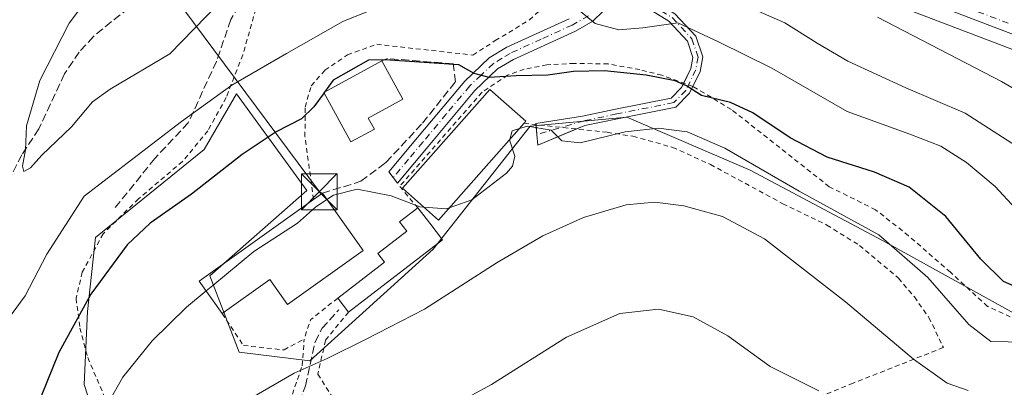
# Model space of a CAD drawing. Units: metres. Extents: x 616771 to 620197, y 4782644 to 4785016.
# Drawn here: x 617828 to 618034, y 4784179 to 4784256 of the extents above; entities that cross this region are included whole.
import ezdxf

# ---------------------------------------------------------------- set-up
doc = ezdxf.new("R2010")
doc.units = ezdxf.units.M
doc.header["$MEASUREMENT"] = 0
for name, pattern in [('DGN Style 2', [1.6480167562047852, 0.988810053722871, -0.6592067024819142]), ('DGN Style 3', [2.307223458686699, 1.648016756204785, -0.6592067024819142]), ('DGN Style 4', [2.6384748266838614, 1.318413404963828, -0.6592067024819142, 0.001648016756204785, -0.6592067024819142])]:
    doc.linetypes.add(name, pattern=pattern)
for name, color, linetype, lineweight in [('Alambrada', 7, 'DGN Style 2', 0), ('Camino Cxs', 7, 'Continuous', 0), ('Camino eje', 30, 'DGN Style 4', 13), ('Carretera de calzada única Cxs', 7, 'Continuous', 13), ('Carretera de calzada única eje', 7, 'DGN Style 4', 0), ('Cima', 7, 'Continuous', 0), ('Comarca CxS', 21, 'Continuous', 0), ('Comunidad Autónoma CxS', 142, 'Continuous', 0), ('Curva de nivel maestra', 30, 'Continuous', 30), ('Curva de nivel maestra oculto', 30, 'DGN Style 3', 30), ('Curva de nivel normal', 30, 'Continuous', 0), ('Edificación Cxs', 1, 'Continuous', 13), ('Edificación industrial Cxs', 135, 'Continuous', 13), ('Municipio CxS', 4, 'Continuous', 0), ('Núcleo urbano CxS', 7, 'Continuous', 0), ('Obra de contención lineal', 1, 'DGN Style 3', 13), ('Pastizal CxS', 92, 'Continuous', 0), ('Pista pavimentada Cxs', 135, 'Continuous', 0), ('Pista pavimentada eje', 135, 'DGN Style 4', 0), ('Prado CxS', 92, 'Continuous', 0), ('Provincia CxS', 1, 'Continuous', 0), ('Senda', 7, 'DGN Style 3', 0), ('Tendido', 6, 'Continuous', 0), ('Torre de tendido puntual', 7, 'Continuous', 0)]:
    doc.layers.add(name, color=color, linetype=linetype, lineweight=lineweight)

# ---------------------------------------------------------------- blocks, each defined once
blk = doc.blocks.new('5TTEND')
at = {"layer": 'Cima', "color": 7, "linetype": 'Continuous', "lineweight": 0}
for p, q in [((-0.375, 0.3754), (0.375, -0.3746)), ((0.3720000000000001, 0.3784000000000001), (-0.3720000000000001, -0.3776))]:
    blk.add_line(p, q, dxfattribs=at)
at = {"layer": 'Cima', "color": 7, "linetype": 'Continuous', "lineweight": 0, "flags": 128}
blk.add_lwpolyline([(-0.375, -0.3746), (0.375, -0.3746), (0.375, 0.3754), (-0.375, 0.3754), (-0.3720000000000001, -0.3776)], dxfattribs=at)

msp = doc.modelspace()

# ---------------------------------------------------------------- linework, layer by layer
at = {"layer": 'Alambrada', "color": 7, "linetype": 'DGN Style 2', "lineweight": 0, "extrusion": (-0.3097908355419741, 0.5943222826251371, 0.7421661960702955), "elevation": 2652303.269183755, "flags": 128}
msp.add_lwpolyline([(-2759303.418326283, -2936302.330213969), (-2759296.323858588, -2936300.490508255), (-2759293.218868859, -2936296.487022147)], dxfattribs=at)
at = {"layer": 'Alambrada', "color": 7, "linetype": 'DGN Style 2', "lineweight": 0}
for points in [[(617877.8000999996, 4784259.5001, 511.8963999999978), (617874.6201, 4784248.3101, 506.8950999999943), (617871.1601, 4784239.390100001, 505.0117999999929), (617867.3300999999, 4784232.440099999, 503.8524999999936), (617862.0401, 4784226.030099999, 503.2795000000042), (617852.8300999999, 4784218.220100001, 502.8252999999968), (617845.4801000003, 4784210.940099999, 502.4162000000069), (617841.1001000004, 4784202.880100001, 501.9710999999952), (617839.8000999996, 4784197.4301, 502.6432999999961), (617840.6001000004, 4784191.220100001, 502.3227999999945), (617842.2401000002, 4784185.050100001, 499.3843000000052), (617846.3701, 4784175.4301, 497.0198999999994)], [(617889.4200999998, 4784218.0601, 497.0546000000032), (617887.6201, 4784231.2601, 499.8736999999965), (617887.6401000004, 4784237.4101, 501.1386999999959), (617888.9401000004, 4784241.860099999, 503.2204000000056), (617891.7801000001, 4784245.090100001, 503.1938999999985), (617896.5100999996, 4784248.3101, 503.1371999999974), (617902.6001000004, 4784250.530099999, 502.9691000000021), (617922.6700999998, 4784248.270099999, 501.1132999999973), (617927.3701, 4784251.290100001, 502.0319000000018), (617934.5100999996, 4784255.610099999, 503.7418999999937), (617937.8501000004, 4784258.6801, 504.8407000000007)], [(618059.5100999996, 4784177.0001, 494.6475000000065), (618069.4600999998, 4784187.100099999, 497.7719999999972), (618071.3701, 4784189.5701, 501.3135000000038), (618064.5100999996, 4784190.0601, 497.2682999999961), (618053.5000999998, 4784190.2501, 496.9532999999938), (618041.1201, 4784191.890100001, 497.4113999999972), (618034.9600999998, 4784193.5801, 497.835500000001), (618030.2100999998, 4784195.7301, 497.665599999993), (618022.4401000004, 4784202.880100001, 499.4149999999936), (618013.7100999998, 4784210.5101, 499.2752000000037), (618006.8201000001, 4784215.9301, 499.4881000000024), (617997.1401000004, 4784220.7601, 497.4790999999968), (617976.6901000004, 4784236.9001, 500.8606), (617968.6901000004, 4784241.720100001, 501.343399999998), (617962.1501000002, 4784244.050100001, 502.561600000001), (617957.5701000001, 4784245.2301, 503.3968000000023), (617950.9600999998, 4784246.420100001, 501.5705000000017), (617943.8901000004, 4784246.540100001, 501.505799999999), (617938.1700999998, 4784246.2301, 501.4271000000008), (617933.4101, 4784245.3201, 500.8616999999941), (617929.9600999998, 4784244.090100001, 500.4045999999944), (617924.6001000004, 4784240.4901, 499.6600999999937), (617907.4101, 4784220.8301, 496.1350999999996), (617911.1700999998, 4784216.340100001, 497.3763000000035)], [(617933.3901000004, 4784234.0101, 497.3690999999963), (617950.7701000003, 4784232.130100001, 496.9042999999947), (617956.1401000004, 4784231.3101, 496.6049999999959), (617964.4301000005, 4784228.9901, 494.5829999999987), (617972.3201000001, 4784225.4001, 493.2783999999957), (617987.4301000005, 4784217.210100001, 493.4104999999981), (617996.6501000002, 4784212.7401, 493.4198000000034), (618003.4600999998, 4784208.4801, 493.278999999995), (618011.6001000004, 4784201.6601, 494.1285000000062), (618014.9200999998, 4784197.720100001, 493.3236000000034), (618017.9600999998, 4784193.4101, 493.1168999999937), (618020.9801000003, 4784187.130100001, 492.2479000000022), (618002.1401000004, 4784179.710100001, 486.815499999997), (617983.0500999996, 4784171.9101, 482.1882999999943), (617965.0500999996, 4784163.470100001, 479.0402000000031), (617948.9200999998, 4784153.4901, 478.1842000000034), (617939.6901000004, 4784147.270099999, 477.1934999999939), (617917.0301000001, 4784137.2401, 475.074099999998)], [(617870.3501000004, 4784194.2601, 495.0930999999982), (617874.7600999996, 4784187.5701, 498.0939999999973), (617883.2401000002, 4784186.6601, 498.3650000000052), (617887.4401000004, 4784188.920100001, 497.2687000000006)], [(617896.7301000003, 4784194.550100001, 492.4428999999946), (617891.8901000004, 4784188.640100001, 492.324099999998), (617890.3201000001, 4784181.610099999, 490.875), (617901.5301000001, 4784163.860099999, 485.8608999999997), (617904.5500999996, 4784158.8301, 483.855899999995)], [(617883.9301000005, 4784174.2601, 489.2927000000054), (617887.0500999996, 4784183.350099999, 492.6802000000025), (617887.4401000004, 4784188.920100001, 497.2687000000006)]]:
    msp.add_polyline3d(points, dxfattribs=at)
at = {"layer": 'Camino Cxs', "color": 7, "linetype": 'Continuous', "lineweight": 0}
for points in [[(617966.7566999998, 4784242.4089, 501.1971000000049), (617968.2330999998, 4784245.475099999, 501.9008000000031), (617968.6413000004, 4784247.7885, 502.5841999999975), (617967.5198999997, 4784251.1527, 503.6606999999931), (617963.6310999999, 4784255.340500001, 505.5436000000045), (617958.5522999996, 4784258.492900001, 506.8607000000048), (617959.2311000006, 4784261.8871, 507.5366999999969), (617960.8365000002, 4784263.2919, 508.4606000000058), (617962.5186999999, 4784264.226500001, 509.4327000000048), (617973.6853, 4784265.844900001, 512.2646999999997), (617979.6193000004, 4784266.3259, 513.7924000000058), (617986.8646999998, 4784265.665899999, 515.116399999999), (617990.1454999996, 4784267.147500001, 516.4326000000001), (617992.2622999996, 4784269.369899999, 517.3337999999932)], [(617998.2494999999, 4784267.051899999, 517.7017999999953), (617993.2181000002, 4784263.421900001, 515.4590999999928), (617988.5613000002, 4784263.5277, 514.4228000000003), (617980.0947000004, 4784263.210300001, 512.3705999999949), (617973.9099000003, 4784263.856500001, 511.3687000000064), (617963.1688999999, 4784262.299699999, 508.3850999999996), (617961.9937000005, 4784261.6469, 507.8984999999957), (617961.0591000002, 4784260.829100001, 507.5050000000047), (617960.7855000002, 4784259.460700001, 507.0731999999989), (617964.9140999997, 4784256.8981, 506.3879000000015), (617969.2802999998, 4784252.1961, 504.5439999999944), (617970.6989000002, 4784247.940099999, 502.8619999999937), (617970.1546999998, 4784244.856100001, 501.911500000002), (617968.6513999999, 4784241.733899999, 501.332899999994)], [(617964.9140999997, 4784256.8981, 506.3879000000015), (617969.2802999998, 4784252.1961, 504.5439999999944), (617970.6989000002, 4784247.940099999, 502.8619999999937), (617970.1546999998, 4784244.856100001, 501.911500000002), (617967.9572999999, 4784240.292300001, 501.4100000000035), (617965.0831000004, 4784237.418099999, 500.9977000000072), (617952.8843, 4784234.9783, 497.448000000004), (617946.0997000001, 4784233.558300001, 496.7173000000039), (617936.2796999998, 4784229.449300001, 495.2955999999977), (617936.0679000001, 4784231.671900001, 495.7743000000046), (617935.8563000001, 4784234.0001, 496.6177000000025), (617945.6152999997, 4784235.500299999, 497.0060999999987), (617952.4833000004, 4784236.937700001, 497.4477000000043), (617964.0970999999, 4784239.260500001, 501.1707000000025), (617966.3028999995, 4784241.4663, 501.2805999999982), (617968.2330999998, 4784245.475099999, 501.9008000000031), (617968.6413000004, 4784247.7885, 502.5841999999975), (617967.5198999997, 4784251.1527, 503.6606999999931), (617963.6310999999, 4784255.340500001, 505.5436000000045), (617958.5522999996, 4784258.492900001, 506.8607000000048)], [(617935.8799000002, 4784233.740800001, 496.5050000000047), (617935.8563000001, 4784234.0001, 496.6177000000025), (617945.6152999997, 4784235.500299999, 497.0060999999987), (617952.4833000004, 4784236.937700001, 497.4477000000043), (617964.0970999999, 4784239.260500001, 501.1707000000025), (617966.3028999995, 4784241.4663, 501.2805999999982), (617966.7566999998, 4784242.4089, 501.1971000000049)], [(617968.6513999999, 4784241.733899999, 501.332899999994), (617967.9572999999, 4784240.292300001, 501.4100000000035), (617965.0831000004, 4784237.418099999, 500.9977000000072), (617952.8843, 4784234.9783, 497.448000000004), (617946.0997000001, 4784233.558300001, 496.7173000000039), (617944.3470000001, 4784232.824899999, 496.3951999999991)], [(617944.3470000001, 4784232.824899999, 496.3951999999991), (617936.2796999998, 4784229.449300001, 495.2955999999977), (617936.0679000001, 4784231.671900001, 495.7743000000046), (617935.8799000002, 4784233.740800001, 496.5050000000047)]]:
    msp.add_polyline3d(points, dxfattribs=at)
at = {"layer": 'Camino eje', "color": 30, "linetype": 'DGN Style 4', "lineweight": 13}
msp.add_polyline3d([(617994.7260999996, 4784270.292300001, 517.7893999999942), (617993.4265000002, 4784266.8299, 516.8454000000056), (617990.9923, 4784265.348300001, 515.7816000000021), (617987.6618999997, 4784264.6919, 514.7985000000045), (617980.6766999997, 4784264.586100001, 513.1833000000044), (617973.8504999997, 4784264.8507, 511.8274999999995), (617962.8967000004, 4784263.2631, 508.8931000000011), (617961.4678999997, 4784262.4693, 508.0954000000056), (617960.1979, 4784261.358100001, 507.5556999999972), (617959.7216999996, 4784258.9769, 506.9355999999971), (617964.3255000003, 4784256.1193, 505.9523999999947), (617968.4530999997, 4784251.6743, 504.0963999999949), (617969.7231000002, 4784247.8643, 502.7250000000058), (617969.2467, 4784245.1655, 501.9103999999934), (617967.1831, 4784240.8793, 501.2157000000007), (617964.6431, 4784238.339299999, 501.0812000000006), (617952.7367000004, 4784235.958100001, 497.4667999999947), (617945.9105000002, 4784234.529300001, 496.8557000000001), (617936.0679000001, 4784231.671900001, 495.7743000000046)], dxfattribs=at)
at = {"layer": 'Carretera de calzada única Cxs', "color": 7, "linetype": 'Continuous', "lineweight": 13}
for points in [[(618055.8601000002, 4784244.860099999, 521.494399999996), (618012.2001, 4784261.530099999, 518.4217000000062), (617998.2494999999, 4784267.051899999, 517.7017999999953)], [(618055.8601000002, 4784244.860099999, 521.494399999996), (618012.2001, 4784261.530099999, 518.4217000000062)]]:
    msp.add_polyline3d(points, dxfattribs=at)
at = {"layer": 'Carretera de calzada única eje', "color": 7, "linetype": 'DGN Style 4', "lineweight": 0}
msp.add_polyline3d([(618034.5401, 4784254.9101, 520.3494000000064), (618012.8400999998, 4784263.200099999, 518.8258999999962), (618003.0000999998, 4784267.0601, 518.2302000000054), (617994.7260999996, 4784270.292300001, 517.7893999999942)], dxfattribs=at)
at = {"layer": 'Comarca CxS', "color": 21, "linetype": 'Continuous', "lineweight": 0}
msp.add_3dface([(620197.1400009242, 4782702.509982143), (616811.1000008978, 4782643.559982143), (616771.3200009003, 4784957.139982119), (620156.2200009248, 4785016.139982119)], dxfattribs=at)
at = {"layer": 'Comunidad Autónoma CxS', "color": 142, "linetype": 'Continuous', "lineweight": 0}
msp.add_3dface([(620197.1400009242, 4782702.509982143), (616811.1000008978, 4782643.559982143), (616771.3200009003, 4784957.139982119), (620156.2200009248, 4785016.139982119)], dxfattribs=at)
at = {"layer": 'Curva de nivel maestra', "color": 30, "linetype": 'Continuous', "lineweight": 30, "elevation": 500, "flags": 128}
for points in [[(618037.8300000001, 4784199.050100001), (618033.5199999996, 4784200.940099999), (618028.8099999996, 4784205.640100001), (618021.4800000006, 4784214.550100001), (618013.8200000003, 4784220.6501), (618006.5599999996, 4784223.800100001), (617996.7199999997, 4784226.920100001), (617988.9600000001, 4784230.960100001), (617981.1900000004, 4784236.190099999), (617976.5199999996, 4784238.370100001), (617970.4199999999, 4784239.8201), (617967.3300000001, 4784241.840100001), (617964.9699999997, 4784242.9101), (617958.8799999999, 4784244.090100001), (617950.1799999997, 4784245.0001), (617943.7199999997, 4784244.860099999), (617938.3499999996, 4784244.040100001), (617931.7199999997, 4784243.940099999), (617926.1200000001, 4784243.5801), (617922.9900000002, 4784244.450099999), (617919.75, 4784246.200099999), (617904.3099999996, 4784247.300100001), (617900.9000000004, 4784247.2401), (617893.5199999996, 4784243.030099999), (617891.7117, 4784240.547499999)], [(617891.6064999999, 4784240.403200001), (617889.4699999997, 4784237.470100001), (617886.8600000005, 4784234.9801), (617881.5700000003, 4784232.2601), (617874.5300000003, 4784227.460100001), (617863.9500000002, 4784219.2301), (617855.25, 4784213.130100001), (617850.4699999997, 4784208.620100001), (617842.9199999999, 4784198.270099999), (617836.2100000001, 4784186.110099999), (617832.5, 4784176.9901)]]:
    msp.add_lwpolyline(points, dxfattribs=at)
at = {"layer": 'Curva de nivel maestra oculto', "color": 30, "linetype": 'DGN Style 3', "lineweight": 30, "elevation": 500, "flags": 128}
msp.add_lwpolyline([(617891.7117, 4784240.547499999), (617891.6064999999, 4784240.403200001)], dxfattribs=at)
at = {"layer": 'Curva de nivel normal', "color": 30, "linetype": 'Continuous', "lineweight": 0, "flags": 128}
for points, elevation in [([(617869.5199999996, 4784258.9), (617859.4199999999, 4784248.5), (617846.9400000004, 4784241.16), (617843.2599999999, 4784238.51), (617838.8600000005, 4784233.289999999), (617832.6699999999, 4784227.34), (617830.2800000003, 4784224.689999999), (617828.9000000004, 4784223.92), (617828.6200000001, 4784225.02), (617829.2400000002, 4784228.5), (617829.4600000001, 4784233.5), (617832.2000000002, 4784242.939999999), (617838.3600000005, 4784254.92), (617847.3300000001, 4784266.930000001)], 510), ([(617906.4900000002, 4784259.689999999), (617895.5300000003, 4784255.32), (617883.79, 4784248.58), (617872.3700000001, 4784241.949999999), (617861.8499999996, 4784234.359999999), (617841.5199999996, 4784218.779999999), (617833.6699999999, 4784206.67), (617829.2000000002, 4784197.939999999), (617821.9500000002, 4784188.199999999)], 505), ([(618037.2400000002, 4784228.630000001), (618025.5, 4784236.130000001), (618013.1600000003, 4784241.42), (618001.0300000003, 4784246.980000001), (617994.6399999997, 4784250.730000001), (617987.8799999999, 4784255.029999999), (617976.2199999997, 4784260.199999999)], 510), ([(618036.0199999996, 4784216.230000001), (618031.7800000003, 4784220.789999999), (618025.7999999998, 4784225.800000001), (618020.4199999999, 4784229.210000001), (618013.9699999997, 4784231.74), (618000.9000000004, 4784236.5), (617985.1200000001, 4784245.560000001), (617974.0199999996, 4784251.02), (617965.54, 4784255.039999999), (617958.1699999999, 4784253.99), (617953.2000000002, 4784253.560000001), (617948.2100000001, 4784254.880000001), (617944.79, 4784257.74)], 505), ([(618052.7199999997, 4784231.4), (618033.0999999996, 4784242.779999999), (618007.2000000002, 4784256.199999999)], 515), ([(617932.4118999997, 4784232.906300001), (617930.9100000003, 4784232.449999999), (617930.3997, 4784230.635700001)], 495), ([(618038.0999999996, 4784188.300000001), (618030.8700000001, 4784188.4), (618026.2800000003, 4784191.960000001), (618017.7199999997, 4784201.77), (618007.4900000002, 4784210.680000001), (617990.8499999996, 4784219.84), (617975.3499999996, 4784228.789999999), (617967.4900000002, 4784232.220000001), (617961.5, 4784233.029999999), (617954.5, 4784232.26), (617945.0999999996, 4784229.91), (617941.2699999996, 4784230.359999999), (617939.0199999996, 4784232.560000001), (617934.0700000003, 4784233.41), (617932.4118999997, 4784232.906300001)], 495), ([(617930.3997, 4784230.635700001), (617930.3700000001, 4784230.529999999), (617931.4600000001, 4784227.16), (617930.9900000002, 4784225.039999999), (617929.7300000006, 4784223.619999999), (617922.4600000001, 4784218), (617917.7462999999, 4784216.3574)], 495), ([(617912.4555000003, 4784216.481699999), (617911.5999999996, 4784216.539999999), (617905.5999999996, 4784218.850000001), (617898.5099999999, 4784220.279999999), (617893.5700000003, 4784219), (617892.2000000002, 4784218.076900001)], 495), ([(617892.2000000002, 4784218.076900001), (617889.8300000001, 4784216.480000001), (617886.04, 4784213.15), (617876.9500000002, 4784207.24), (617868.3799999999, 4784200.109999999), (617866.9765999997, 4784198.970100001)], 495), ([(618026.1600000003, 4784178.15), (618021.7599999999, 4784179.689999999), (618014.7300000006, 4784184.699999999), (618000.5499999998, 4784196.710000001), (617983.5899999999, 4784209.880000001), (617974.8700000001, 4784214.539999999), (617966.7400000002, 4784216.74), (617960.7000000002, 4784217.51), (617954.7000000002, 4784216.939999999), (617945.8300000001, 4784214.350000001), (617937.3200000003, 4784210.480000001), (617927.79, 4784204.930000001), (617912.5599999996, 4784195.15), (617900.4000000004, 4784188.92), (617892.2400000002, 4784184.850000001), (617885.3600000005, 4784181.800000001), (617871.2699999996, 4784173.66)], 490), ([(617917.7462999999, 4784216.3574), (617917.1799999997, 4784216.16), (617912.4555000003, 4784216.481699999)], 495), ([(617866.9765999997, 4784198.970100001), (617862.8399999999, 4784195.609999999), (617855.6799999997, 4784188.51), (617849.54, 4784180.960000001), (617846.5899999999, 4784175.66)], 495), ([(617994.9400000004, 4784178.119999999), (617984.7999999998, 4784183.16), (617975.9199999999, 4784189.57), (617968.6900000004, 4784193.539999999), (617961.4500000002, 4784195.140000001), (617953.4199999999, 4784194.289999999), (617942.2400000002, 4784189.32), (617926.6100000005, 4784179.42), (617914.2300000006, 4784172.74)], 485)]:
    msp.add_lwpolyline(points, dxfattribs=dict(at, elevation=elevation))
at = {"layer": 'Edificación Cxs', "color": 1, "linetype": 'Continuous', "lineweight": 13, "flags": 128}
for points, elevation in [([(617902.1201, 4784232.770099999), (617897.2200999996, 4784230.110099999), (617891.5701000001, 4784240.470100001), (617903.6801000005, 4784247.090100001), (617908.0701000001, 4784239.050100001), (617900.8501000004, 4784235.090100001)], 502.1998000000021), ([(617899.8000999996, 4784207.460100001), (617883.9901000002, 4784196.1501), (617880.2600999996, 4784201.360099999), (617870.3501000004, 4784194.2601), (617865.5301000001, 4784200.9901), (617889.4200999998, 4784218.0601), (617891.2600999996, 4784219.390100001)], 498.8839000000008), ([(617916.3501000004, 4784209.630100001), (617896.7301000003, 4784194.550100001), (617894.4801000003, 4784197.4801), (617904.2600999996, 4784205.0001), (617902.8701, 4784206.8101), (617908.8901000004, 4784211.440099999), (617907.3701, 4784213.420100001), (617911.1700999998, 4784216.340100001), (617913.6700999998, 4784213.120100001)], 497.3763000000037)]:
    msp.add_lwpolyline(points, close=True, dxfattribs=dict(at, elevation=elevation))
at = {"layer": 'Edificación Cxs', "color": 1, "linetype": 'Continuous', "lineweight": 13, "extrusion": (-0.03477248968521351, -0.02513446266861972, 0.9990791423843516), "elevation": -141237.7068336633, "flags": 128}
msp.add_lwpolyline([(-3515387.441725596, 3300398.926470575), (-3515387.441725596, 3300401.198915569)], dxfattribs=at)
at = {"layer": 'Edificación Cxs', "color": 1, "linetype": 'Continuous', "lineweight": 13, "extrusion": (0.002955644999287928, -0.004128904548185595, 0.9999871080718342), "elevation": -17430.17229553248, "flags": 128}
msp.add_lwpolyline([(617887.0917316726, 4784188.202824187), (617895.6319145672, 4784176.272722495)], dxfattribs=at)
at = {"layer": 'Edificación Cxs', "color": 1, "linetype": 'Continuous', "lineweight": 13, "extrusion": (0.07287340763746573, -0.1397761764248403, 0.987497892131095), "elevation": -623201.1596678462, "flags": 128}
msp.add_lwpolyline([(2759614.286862248, 3907227.666179445), (2759613.124135803, 3907235.965879206), (2759642.199424272, 3907240.109702399)], dxfattribs=at)
at = {"layer": 'Edificación Cxs', "color": 1, "linetype": 'Continuous', "lineweight": 13, "extrusion": (-0.7889838161535561, -0.6134268037059334, 0.03481514530910504), "elevation": -3422271.13454649, "flags": 128}
msp.add_lwpolyline([(-3397685.77347198, 119716.8191749471), (-3397681.696905743, 119716.7394266012), (-3397677.29670085, 119715.9811669207)], dxfattribs=at)
at = {"layer": 'Edificación Cxs', "color": 1, "linetype": 'Continuous', "lineweight": 13, "extrusion": (-0.1294729290976553, -0.09951334203787726, 0.9865768370417612), "elevation": -555606.2554070544, "flags": 128}
msp.add_lwpolyline([(-3416671.836672223, 3359782.418023031), (-3416671.836672223, 3359757.335614916)], dxfattribs=at)
at = {"layer": 'Edificación Cxs', "color": 1, "linetype": 'Continuous', "lineweight": 13, "extrusion": (0.1456136678239863, -0.1896213540503047, 0.9709996919829453), "elevation": -816733.0775195223, "flags": 128}
msp.add_lwpolyline([(3403915.118313916, 3319129.863710411), (3403915.118313916, 3319133.668282943)], dxfattribs=at)
at = {"layer": 'Edificación Cxs', "color": 1, "linetype": 'Continuous', "lineweight": 13}
for points in [[(617902.1201, 4784232.770099999, 500.7516999999935), (617897.2200999996, 4784230.110099999, 500.4045000000042), (617891.5701000001, 4784240.470100001, 502.1502999999939), (617903.6801000005, 4784247.090100001, 501.8908999999985)], [(617903.6801000005, 4784247.090100001, 501.8908999999985), (617908.0701000001, 4784239.050100001, 500.8975000000065), (617900.8501000004, 4784235.090100001, 502.1998000000021), (617902.1201, 4784232.770099999, 500.7516999999935)], [(617894.4801000003, 4784197.4801, 493.3524999999936), (617904.2600999996, 4784205.0001, 494.2213999999949), (617902.8701, 4784206.8101, 494.5247999999993), (617908.8901000004, 4784211.440099999, 495.0078000000067), (617907.3701, 4784213.420100001, 494.843200000003), (617911.1700999998, 4784216.340100001, 497.3763000000035)], [(617899.8000999996, 4784207.460100001, 497.0776000000042), (617883.9901000002, 4784196.1501, 496.2887999999948), (617880.2600999996, 4784201.360099999, 498.8839000000008), (617870.3501000004, 4784194.2601, 495.0930999999982)]]:
    msp.add_polyline3d(points, dxfattribs=at)
at = {"layer": 'Edificación industrial Cxs', "color": 135, "linetype": 'Continuous', "lineweight": 13, "elevation": 499.8539000000019, "flags": 128}
msp.add_lwpolyline([(617933.3901000004, 4784234.0101), (617915.4801000003, 4784213.800100001), (617907.9801000003, 4784220.450099999), (617926.2600999996, 4784241.0801), (617933.7600999996, 4784234.4301)], close=True, dxfattribs=at)
at = {"layer": 'Edificación industrial Cxs', "color": 135, "linetype": 'Continuous', "lineweight": 13}
msp.add_polyline3d([(617933.3901000004, 4784234.0101, 497.3690999999963), (617915.4801000003, 4784213.800100001, 498.453999999998), (617907.9801000003, 4784220.450099999, 496.3334999999934), (617926.2600999996, 4784241.0801, 499.8539000000019), (617933.7600999996, 4784234.4301, 497.3956000000035), (617933.3901000004, 4784234.0101, 497.3690999999963)], dxfattribs=at)
at = {"layer": 'Municipio CxS', "color": 4, "linetype": 'Continuous', "lineweight": 0}
msp.add_3dface([(620197.1400009242, 4782702.509982143), (616811.1000008978, 4782643.559982143), (616771.3200009003, 4784957.139982119), (620156.2200009248, 4785016.139982119)], dxfattribs=at)
at = {"layer": 'Núcleo urbano CxS', "color": 7, "linetype": 'Continuous', "lineweight": 0}
for points in [[(618054.8120999997, 4784242.0493, 520.7838999999949), (618011.1149000004, 4784258.733300001, 517.6407999999938)], [(618011.1149000004, 4784258.733300001, 517.6407999999938), (618054.8120999997, 4784242.0493, 520.7838999999949)]]:
    msp.add_polyline3d(points, dxfattribs=at)
at = {"layer": 'Obra de contención lineal', "color": 1, "linetype": 'DGN Style 3', "lineweight": 13}
msp.add_polyline3d([(617891.2600999996, 4784219.390100001, 497.1521000000066), (617899.3101000005, 4784221.890100001, 496.2994000000036), (617903.8701, 4784225.3201, 497.2320000000037), (617904.5701000001, 4784225.870100001, 497.368100000007), (617912.1901000004, 4784234.0701, 498.6576999999961), (617919.0301000001, 4784242.670100001, 499.886599999998), (617918.5701000001, 4784246.460100001, 500.7835999999952), (617904.8901000004, 4784247.540100001, 501.6080999999977), (617903.6801000005, 4784247.090100001, 501.8908999999985)], dxfattribs=at)
at = {"layer": 'Pastizal CxS', "color": 92, "linetype": 'Continuous', "lineweight": 0}
for points in [[(618011.1149000004, 4784258.733300001, 517.6407999999938), (618054.8120999997, 4784242.0493, 520.7838999999949)], [(618011.1149000004, 4784258.733300001, 517.6407999999938), (618054.8120999997, 4784242.0493, 520.7838999999949)], [(618037.0969000002, 4784193.563300001, 498.0697999999975), (618008.2605, 4784209.515100001, 494.8147000000026), (617980.6514999997, 4784224.2393, 494.9670999999944), (617954.8828999996, 4784235.2829, 496.7936000000045), (617934.6365, 4784233.442299999, 496.3212000000058), (617927.8876999998, 4784224.8529, 495.5858000000007), (617914.3901000004, 4784207.674100001, 493.1612000000023), (617888.6217, 4784184.360099999, 491.2287999999971), (617873.8969000002, 4784186.2009, 492.8291999999929), (617867.7615, 4784202.152100001, 496.0038999999961), (617888.0077000001, 4784219.944300001, 497.0586000000039), (617873.2827000003, 4784240.190500001, 505.3197999999975), (617866.5343000004, 4784228.533299999, 503.409799999994), (617843.8334999997, 4784210.127699999, 503.3484000000026), (617842.2204999998, 4784194.7083, 500.5819999999949), (617841.4935, 4784179.4363, 498.1125000000029), (617847.3119000001, 4784161.2553, 493.0099000000046)], [(618074.9153000005, 4784189.151699999, 493.4710999999952), (618074.4921000004, 4784189.151699999, 493.5559000000067), (618049.3671000004, 4784191.1095, 496.9882999999973), (618037.0969000002, 4784193.563300001, 498.0697999999975), (618008.2605, 4784209.515100001, 494.8147000000026), (617980.6514999997, 4784224.2393, 494.9670999999944), (617954.8828999996, 4784235.2829, 496.7936000000045), (617934.6365, 4784233.442299999, 496.3212000000058), (617927.8876999998, 4784224.8529, 495.5858000000007), (617914.3901000004, 4784207.674100001, 493.1612000000023), (617888.6217, 4784184.360099999, 491.2287999999971), (617873.8969000002, 4784186.2009, 492.8291999999929), (617867.7615, 4784202.152100001, 496.0038999999961), (617888.0077000001, 4784219.944300001, 497.0586000000039), (617873.2827000003, 4784240.190500001, 505.3197999999975), (617866.5343000004, 4784228.533299999, 503.409799999994), (617843.8334999997, 4784210.127699999, 503.3484000000026), (617842.2204999998, 4784194.7083, 500.5819999999949), (617841.4935, 4784179.4363, 498.1125000000029), (617847.3119000001, 4784161.2553, 493.0099000000046)]]:
    msp.add_polyline3d(points, dxfattribs=at)
at = {"layer": 'Pista pavimentada Cxs', "color": 135, "linetype": 'Continuous', "lineweight": 0}
msp.add_polyline3d([(617949.8800999997, 4784257.485900001, 505.9231), (617947.7500999998, 4784255.335899999, 505.081600000005), (617944.1101000002, 4784253.265900001, 504.2163), (617931.1501000002, 4784247.355900001, 501.3843999999954), (617927.8501000004, 4784245.365900001, 500.6684999999998), (617923.0900999998, 4784240.835899999, 499.6071999999986), (617913.3701, 4784229.175899999, 497.9542999999976), (617906.9501, 4784221.525900001, 496.2222000000039), (617905.1201, 4784223.835899999, 496.7027999999991), (617911.1601, 4784231.025900001, 498.1089000000065), (617920.9801000003, 4784242.8159, 499.9122000000062), (617926.0900999998, 4784247.665899999, 501.0605000000069), (617929.7901, 4784249.915899999, 501.8594000000012), (617942.8000999996, 4784255.835899999, 504.4949999999953)], dxfattribs=at)
msp.add_polyline3d([(617949.8800999997, 4784257.485900001, 505.9231), (617947.7500999998, 4784255.335899999, 505.081600000005), (617944.1101000002, 4784253.265900001, 504.2163), (617931.1501000002, 4784247.355900001, 501.3843999999954), (617927.8501000004, 4784245.365900001, 500.6684999999998), (617923.0900999998, 4784240.835899999, 499.6071999999986), (617913.3701, 4784229.175899999, 497.9542999999976), (617906.9501, 4784221.525900001, 496.2222000000039), (617905.1201, 4784223.835899999, 496.7027999999991), (617911.1601, 4784231.025900001, 498.1089000000065), (617920.9801000003, 4784242.8159, 499.9122000000062), (617926.0900999998, 4784247.665899999, 501.0605000000069), (617929.7901, 4784249.915899999, 501.8594000000012), (617942.8000999996, 4784255.835899999, 504.4949999999953)], dxfattribs=at)
at = {"layer": 'Pista pavimentada eje', "color": 135, "linetype": 'DGN Style 4', "lineweight": 0}
msp.add_polyline3d([(617946.8651000002, 4784256.490900001, 505.1774000000005), (617943.4550999999, 4784254.550899999, 504.3589999999967), (617936.9751000004, 4784251.595899999, 502.9043999999994), (617930.4700999996, 4784248.6359, 501.6199000000051), (617928.8201000001, 4784247.640900001, 501.2335000000021), (617926.9700999996, 4784246.515900001, 500.8574999999983), (617924.4151, 4784244.0909, 500.2620000000024), (617922.0351, 4784241.8259, 499.7315999999992), (617917.1250999998, 4784235.9309, 498.866200000004), (617912.2651000004, 4784230.1009, 497.891300000003), (617909.2451, 4784226.505899999, 497.4599000000017), (617906.0351, 4784222.6809, 496.3959999999934)], dxfattribs=at)
at = {"layer": 'Prado CxS', "color": 92, "linetype": 'Continuous', "lineweight": 0}
for points in [[(617847.3119000001, 4784161.2553, 493.0099000000046), (617841.4935, 4784179.4363, 498.1125000000029), (617842.2204999998, 4784194.7083, 500.5819999999949), (617843.8334999997, 4784210.127699999, 503.3484000000026), (617866.5343000004, 4784228.533299999, 503.409799999994), (617873.2827000003, 4784240.190500001, 505.3197999999975), (617888.0077000001, 4784219.944300001, 497.0586000000039), (617867.7615, 4784202.152100001, 496.0038999999961), (617873.8969000002, 4784186.2009, 492.8291999999929), (617888.6217, 4784184.360099999, 491.2287999999971), (617914.3901000004, 4784207.674100001, 493.1612000000023), (617927.8876999998, 4784224.8529, 495.5858000000007), (617934.6365, 4784233.442299999, 496.3212000000058), (617954.8828999996, 4784235.2829, 496.7936000000045), (617980.6514999997, 4784224.2393, 494.9670999999944), (618008.2605, 4784209.515100001, 494.8147000000026), (618037.0969000002, 4784193.563300001, 498.0697999999975), (618049.3671000004, 4784191.1095, 496.9882999999973), (618074.4921000004, 4784189.151699999, 493.5559000000067), (618074.9153000005, 4784189.151699999, 493.4710999999952), (618041.3784999996, 4784148.884099999, 474.8718999999983)], [(618074.9153000005, 4784189.151699999, 493.4710999999952), (618074.4921000004, 4784189.151699999, 493.5559000000067), (618049.3671000004, 4784191.1095, 496.9882999999973), (618037.0969000002, 4784193.563300001, 498.0697999999975), (618008.2605, 4784209.515100001, 494.8147000000026), (617980.6514999997, 4784224.2393, 494.9670999999944), (617954.8828999996, 4784235.2829, 496.7936000000045), (617934.6365, 4784233.442299999, 496.3212000000058), (617927.8876999998, 4784224.8529, 495.5858000000007), (617914.3901000004, 4784207.674100001, 493.1612000000023), (617888.6217, 4784184.360099999, 491.2287999999971), (617873.8969000002, 4784186.2009, 492.8291999999929), (617867.7615, 4784202.152100001, 496.0038999999961), (617888.0077000001, 4784219.944300001, 497.0586000000039), (617873.2827000003, 4784240.190500001, 505.3197999999975), (617866.5343000004, 4784228.533299999, 503.409799999994), (617843.8334999997, 4784210.127699999, 503.3484000000026), (617842.2204999998, 4784194.7083, 500.5819999999949), (617841.4935, 4784179.4363, 498.1125000000029), (617847.3119000001, 4784161.2553, 493.0099000000046)]]:
    msp.add_polyline3d(points, dxfattribs=at)
at = {"layer": 'Provincia CxS', "color": 1, "linetype": 'Continuous', "lineweight": 0}
msp.add_3dface([(620197.1400009242, 4782702.509982143), (616811.1000008978, 4782643.559982143), (616771.3200009003, 4784957.139982119), (620156.2200009248, 4785016.139982119)], dxfattribs=at)
at = {"layer": 'Senda', "color": 7, "linetype": 'DGN Style 3', "lineweight": 0}
for points in [[(617910.7931000004, 4784294.218900001, 514.0902999999962), (617904.8501000004, 4784292.7301, 514.502800000002), (617898.9001000002, 4784291.140100001, 515.2838000000047), (617894.7100999998, 4784289.5801, 515.1475000000064), (617889.6201, 4784286.590100001, 514.8315000000002), (617884.9101, 4784282.8301, 516.0322000000015), (617881.4341000002, 4784279.7443, 515.4147999999988), (617879.2100999998, 4784277.770099999, 514.3815999999933), (617868.7001, 4784268.6601, 513.151199999993), (617865.1801000005, 4784266.140100001, 513.172200000001), (617855.4101, 4784260.640100001, 512.7032999999938), (617850.8400999998, 4784258.100099999, 512.318499999994), (617847.1401000004, 4784255.220100001, 512.0678000000044), (617843.4200999998, 4784252.1501, 511.6377999999968), (617840.4401000004, 4784248.9001, 511.2133999999933), (617837.4001000002, 4784244.3301, 511.1719000000012), (617832.0100999996, 4784232.880100001, 510.6503999999986), (617828.4901000002, 4784227.420100001, 509.9728000000032), (617822.3101000005, 4784215.4001, 509.6052000000054)], [(617881.4341000002, 4784279.7443, 515.4147999999988), (617878.8086999999, 4784269.5023, 513.8497000000061), (617877.2210999997, 4784264.5811, 512.8846000000049), (617872.1410999997, 4784255.6909, 508.9308000000019), (617869.1249000002, 4784246.9597, 507.7427000000025), (617863.2511, 4784234.1327, 505.3320999999996), (617856.2660999997, 4784226.671499999, 504.9198999999935), (617847.6936999997, 4784216.0351, 503.2792999999947)], [(617884.8000999996, 4784171.390100001, 488.6045000000013), (617887.7001, 4784179.120100001, 490.7263999999996), (617889.7600999996, 4784188.360099999, 494.8552999999956), (617891.2001, 4784191.190099999, 492.9712), (617894.6601, 4784194.9901, 492.6070000000037)]]:
    msp.add_polyline3d(points, dxfattribs=at)
at = {"layer": 'Tendido', "color": 6, "linetype": 'Continuous', "lineweight": 0}
msp.add_polyline3d([(617891.2600999996, 4784219.390100001, 497.1521000000066), (617890.6273999996, 4784219.705700001, 497.133799999996), (617859.8695, 4784261.179199999, 513.1995000000024), (617822.1715000002, 4784286.901500001, 501.2624000000069), (617789.1584000001, 4784307.633300001, 486.2933000000049), (617761.3691999996, 4784325.091399999, 473.8254000000015), (617652.7276999997, 4784393.3606, 461.5464000000065), (617615.3585999999, 4784416.850000001, 473.9349999999977), (617576.0080000004, 4784441.579700001, 485.5385999999999), (617525.3258999997, 4784473.419600001, 482.7743999999948), (617447.3310000002, 4784522.4027, 480.2872999999963), (617410.6661, 4784545.4066, 483.5984999999928), (617361.3273999998, 4784577.753799999, 495.2532000000065), (617312.7763, 4784613.671, 492.8849999999948), (617271.3689000001, 4784643.635199999, 482.4131999999955), (617232.9380999999, 4784671.813300001, 469.5258999999933), (617208.2745000003, 4784690.600400001, 464.9514999999956), (617170.4545999998, 4784718.467800001, 450.9382000000041), (617086.4908999996, 4784780.821900001, 424.3169999999955)], dxfattribs=at)

# ---------------------------------------------------------------- block references
at = {"layer": 'Torre de tendido puntual', "color": 7, "linetype": 'Continuous', "lineweight": 0, "xscale": 10, "yscale": 10, "zscale": 10}
msp.add_blockref('5TTEND', (617890.6273999996, 4784219.705700001, 497.133799999996), dxfattribs=at)

doc.saveas('drawing.dxf')
